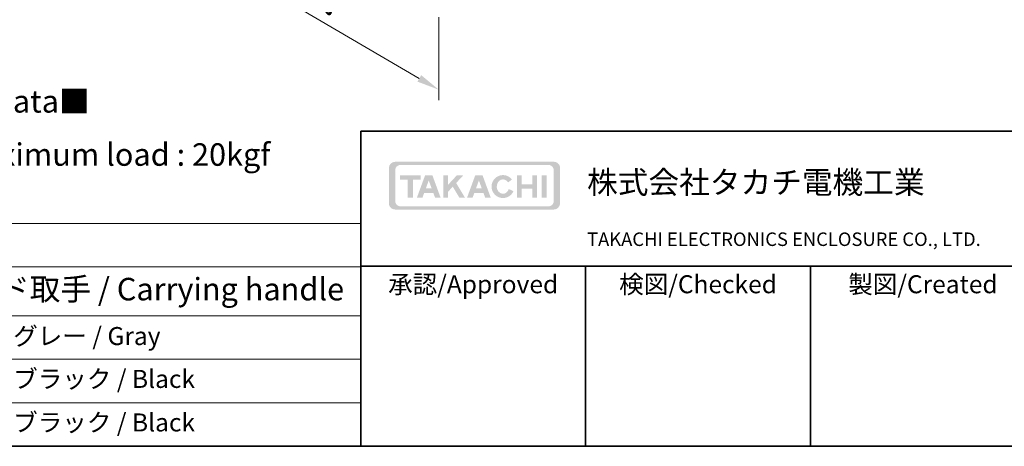
# Model space of a CAD drawing. Units: millimetres. Extents: x 0 to 9650, y -1 to 1264.
# Drawn here: x 688 to 1126, y 0 to 190 of the extents above; entities that cross this region are included whole.
import ezdxf
from ezdxf.enums import TextEntityAlignment as Align

# ---------------------------------------------------------------- set-up
doc = ezdxf.new("R2010")
doc.units = ezdxf.units.MM
doc.header["$LTSCALE"] = 4
doc.layers.get('Defpoints').update_dxf_attribs({"lineweight": 25})
for name, color, linetype, lineweight in [('Border (ISO)', 7, 'Continuous', 35), ('Dimension (ISO)', 7, 'Continuous', 18), ('Hatch (ISO)', 1, 'Continuous', 18), ('Symbol (ISO)', 7, 'Continuous', 18), ('Title (ISO)', 7, 'Continuous', 35)]:
    doc.layers.add(name, color=color, linetype=linetype, lineweight=lineweight)
doc.styles.add('Note Text (TK)', font='txt')
doc.styles.add('Note Text (TK2)', font='txt')
doc.styles.add('文字スタイル67', font='arial.ttf')
doc.dimstyles.new('Default - Method 1b (TK)', dxfattribs={"dimscale": 4, "dimtxt": 2.5, "dimasz": 2.5, "dimexe": 1, "dimexo": 1.499999999999999, "dimgap": 1, "dimtad": 1, "dimtoh": 1, "dimrnd": 1e-08, "dimdsep": 46, "dimtxsty": 'Note Text (TK)', "dimcen": 0.09, "dimdle": 5, "dimclrd": 100, "dimclre": 100, "dimclrt": 7, "dimadec": 1, "dimazin": 1, "dimtfac": 1, "dimtmove": 0, "dimatfit": 3, "dimfxl": 1, "dimtolj": 1, "dimlwd": -1, "dimlwe": -1, "dimarcsym": 0})

# ---------------------------------------------------------------- blocks, each defined once
blk = doc.blocks.new('図面枠 tk図枠')
at = {"layer": 'Border (ISO)'}
blk.add_line((14.50000000000001, 8.000000000000009), (405.4999999999997, 8.000000000000009), dxfattribs=at)
blk = doc.blocks.new('表題欄 tk表題欄')
at = {"layer": 'Hatch (ISO)'}
h = blk.add_hatch(color=256, dxfattribs=at)
edge = h.paths.add_edge_path(flags=0)
edge.add_arc((95.57537688673351, 236.2990653650367), 0.5958259999999997, 269.9999999999897, 360)
edge.add_line((96.17120288673351, 236.2990653650368), (96.1712028867335, 239.7107813650365))
edge.add_arc((95.5753768867335, 239.7107813650366), 0.5958259999999997, 0, 90.0000000000068)
edge.add_line((95.57537688673342, 240.3066073650366), (79.13710888673356, 240.3066073650366))
edge.add_arc((79.13710888673353, 239.7107813650366), 0.5958259999999997, 89.99999999999744, 180)
edge.add_line((78.54128288673351, 239.7107813650365), (78.54128288673331, 236.2990653650368))
edge.add_arc((79.13710888673332, 236.2990653650365), 0.5958259999999997, 180, 270.0000000000231)
edge.add_line((79.13710888673356, 235.7032393650365), (95.57537688673342, 235.7032393650367))
edge = h.paths.add_edge_path()
edge.add_line((77.83935088673356, 239.9556413650365), (77.83935088673356, 236.0542053650368))
edge.add_arc((78.54128288673346, 236.0542053650367), 0.7019319999998936, 180, 270.0000000000087)
edge.add_line((78.54128288673355, 235.3522733650368), (96.17120288673351, 235.3522733650368))
edge.add_arc((96.17120288673351, 236.0542053650367), 0.7019319999998921, 270, 360)
edge.add_line((96.8731348867334, 236.0542053650368), (96.87313488673352, 239.9556413650365))
edge.add_arc((96.1712028867336, 239.9556413650367), 0.7019319999998921, 0, 90.00000000000873)
edge.add_line((96.1712028867335, 240.6575733650367), (78.54128288673355, 240.6575733650366))
edge.add_arc((78.54128288673355, 239.9556413650365), 0.7019319999999984, 90, 180)
for points in [[(79.07181288673355, 239.1476033650369), (79.07181288673355, 238.6578833650367), (79.92066088673353, 238.6578833650367), (79.92066088673353, 236.6581933650368), (80.50832488673353, 236.6581933650368), (80.50832488673353, 238.6578833650367), (81.35717288673355, 238.6578833650367), (81.35717288673355, 239.1476033650369)], [(85.68407849525303, 236.6581933650368), (84.9434673993943, 237.8918698287545), (84.41792288673358, 237.3246628822781), (84.41792288673358, 236.6581933650368), (83.89555488673355, 236.6581933650368), (83.89555488673355, 239.1476033650369), (84.41792288673358, 239.1476033650369), (84.41792288673358, 238.0993979968839), (85.38913556809511, 239.1476033650369), (86.1069649084727, 239.1476033650369), (85.31925422435492, 238.2974470774499), (86.30334488673353, 236.6581933650368)], [(92.0914293961446, 239.1476033650369), (92.0914293961446, 236.6581933650368), (92.60971639614463, 236.6581933650368), (92.60971639614463, 237.6580383650368), (93.76872039614459, 237.6580383650368), (93.76872039614459, 236.6581933650368), (94.28700739614462, 236.6581933650368), (94.28700739614462, 239.1476033650369), (93.76872039614459, 239.1476033650369), (93.76872039614459, 238.1477583650367), (92.60971639614463, 238.1477583650367), (92.60971639614463, 239.1476033650369)], [(94.8420233961447, 239.1476033650369), (94.8420233961447, 236.6581933650368), (95.3643913961447, 236.6581933650368), (95.3643913961447, 239.1476033650369)]]:
    blk.add_hatch(color=256, dxfattribs=at).paths.add_polyline_path(points)
h = blk.add_hatch(color=256, dxfattribs=at)
h.paths.add_polyline_path([(82.59020695886475, 237.7110913650368), (81.95242681460245, 237.7110913650368), (82.27131688673356, 238.5794973650367)], flags=0)
h.paths.add_polyline_path([(82.77903014574996, 237.1968853650368), (81.76360362771717, 237.1968853650368), (81.56578886050404, 236.6581933650368), (80.94907288673355, 236.6581933650368), (81.86321688673355, 239.1476033650369), (82.67941688673353, 239.1476033650369), (83.59356088673351, 236.6581933650368), (82.97684491296302, 236.6581933650368)])
h = blk.add_hatch(color=256, dxfattribs=at)
h.paths.add_polyline_path([(87.52707281460243, 237.7110913650368), (88.16485295886469, 237.7110913650368), (87.84596288673359, 238.5794973650367)], flags=0)
h.paths.add_polyline_path([(87.14043486050403, 236.6581933650368), (87.3382496277172, 237.1968853650368), (88.35367614574989, 237.1968853650368), (88.551490912963, 236.6581933650368), (89.16820688673344, 236.6581933650368), (88.25406288673351, 239.1476033650369), (87.43786288673356, 239.1476033650369), (86.52371888673358, 236.6581933650368)])
h = blk.add_hatch(color=256, dxfattribs=at)
edge = h.paths.add_edge_path()
edge.add_arc((90.52309888673331, 237.9028983650369), 1.273272000000011, 38.55054079078439, 336.5820184016556)
edge.add_line((91.69149139614443, 237.3968543650369), (91.17255542714857, 237.6216113977801))
edge.add_ellipse((90.52309888673351, 237.9028983650369), major_axis=(0, -0.7998759999999119), ratio=0.8673469387756529, start_angle=128.5505407907963, end_angle=426.582018401653, ccw=False)
edge.add_line((91.09381514418376, 238.3576891122095), (91.51887237036831, 238.6964075050431))
at = {"layer": 'Title (ISO)'}
for p, q in [((74.70882392282105, 244.052739026017), (255.7088239228211, 244.052739026017)), ((74.70882392282105, 209.052739026017), (74.70882392282105, 244.052739026017)), ((74.70882392282105, 229.052739026017), (230.7088239228211, 229.052739026017)), ((99.70882392282108, 229.052739026017), (99.70882392282108, 209.052739026017)), ((124.708823922821, 229.052739026017), (124.708823922821, 209.052739026017)), ((255.7088239228211, 209.052739026017), (74.70882392282105, 209.052739026017))]:
    blk.add_line(p, q, dxfattribs=at)
at = {"layer": 'Title (ISO)', "color": 7, "attachment_point": 4, "line_spacing_factor": 1.5, "style": 'Note Text (TK)'}
for s, insert, char_height in [('株式会社タカチ電機工業', (99.87313488673342, 238.052739026017), 2.5), ('\\fArial|b0|i0;\\H1.4986;TAKACHI ELECTRONICS ENCLOSURE CO., LTD.', (99.87313488673342, 232.052739026017), 1.49859994649887)]:
    blk.add_mtext(s, dxfattribs=dict(at, insert=insert, char_height=char_height))
at = {"layer": 'Title (ISO)', "color": 1, "char_height": 2.000000029802321, "attachment_point": 5, "line_spacing_factor": 1.5, "style": 'Note Text (TK)'}
for s, insert in [('\\fＭＳ Ｐゴシック|b0|i0;\\H2.0000;承認/Approved', (87.20882392282108, 227.052739026017)), ('\\fＭＳ Ｐゴシック|b0|i0;\\H2.0000;検図/Checked', (112.208823922821, 227.052739026017)), ('\\fＭＳ Ｐゴシック|b0|i0;\\H2.0000;製図/Created', (137.2088239228211, 227.052739026017))]:
    blk.add_mtext(s, dxfattribs=dict(at, insert=insert))
at = {"layer": 'Title (ISO)', "color": 7}
for tag, p, height, style in [('<品名>_001', (157.3395057354996, 235.6038753494372), 2.5, 'Note Text (TK)'), ('<Title>_001', (157.2777188673934, 230.5513747487906), 2.000000029802321, '文字スタイル67'), ('<ページ_No.>_001', (238.0980284456275, 213.302739026017), 2.5, 'Note Text (TK)'), ('<総ページ数>_001', (246.7997329866371, 213.302739026017), 2.5, 'Note Text (TK)'), ('作成日_001', (175.6037100153155, 211.2601253517655), 2.5, 'Note Text (TK)')]:
    blk.add_attdef(tag, p, '', height=height, dxfattribs=dict(at, style=style))
at = {"layer": 'Title (ISO)', "color": 7, "style": 'Note Text (TK)'}
for tag, p in [('<尺度>', (243.2088239228211, 223.5527390260171)), ('<承認>', (87.20882392282108, 217.052739026017))]:
    blk.add_attdef(tag, text='', height=2.5, dxfattribs=at).set_placement(p, align=Align.MIDDLE_CENTER)
blk = doc.blocks.new('テーブル1')
at = {"layer": 'Symbol (ISO)'}
for p, q in [((14.50000000000003, 32.76011696934701), (224.5, 32.76011696934701)), ((224.5, 32.76011696934701), (224.5, 27.93918116241695)), ((14.50000000000003, 27.93918116241695), (224.5, 27.93918116241695)), ((224.5, 27.93918116241695), (224.5, 22.49824535548687)), ((14.50000000000003, 22.49824535548687), (224.5, 22.49824535548687)), ((224.5, 22.49824535548687), (224.5, 8.000000000000005)), ((14.50000000000003, 17.66549690365792), (224.5, 17.66549690365792)), ((14.50000000000003, 12.83274845182896), (224.5, 12.83274845182896)), ((14.50000000000003, 8.000000000000005), (224.5, 8.000000000000005))]:
    blk.add_line(p, q, dxfattribs=at)
at = {"layer": 'Symbol (ISO)', "color": 7, "attachment_point": 7}
for s, insert, char_height, style in [('バンド取手 / Carrying handle', (177.466773382518, 23.4277775079012), 2.5, 'Note Text (TK)'), ('               グレー / Gray', (176.7, 18.61988283321261), 2.000000029802321, 'Note Text (TK2)'), ('               ブラック / Black', (176.7, 13.85730982609094), 2.000000029802321, 'Note Text (TK2)'), ('               ブラック / Black', (176.7, 9.024561374261976), 2.000000029802321, 'Note Text (TK2)')]:
    blk.add_mtext(s, dxfattribs=dict(at, insert=insert, char_height=char_height, style=style))
blk = doc.blocks.new('*D26')
at = {"layer": 'Defpoints', "color": 0}
for p in [(759.4911662269203, 264.9090590768004), (874.6968803668696, 197.629740808355), (874.6968803668836, 158.4379049238324)]:
    blk.add_point(p, dxfattribs=at)
at = {"layer": 'Dimension (ISO)', "color": 100}
for p, q in [((759.4911662269229, 257.9608422437868), (759.4911662269363, 221.0850786369345)), ((768.1264753201872, 220.6742640546288), (866.0615712736314, 163.4808640614806)), ((874.6968803668719, 190.6815239753414), (874.6968803668856, 153.80576036849))]:
    blk.add_line(p, q, dxfattribs=at)
for points in [[(768.9669685097952, 222.1134822368376), (767.2859821305792, 219.2350458724201), (759.4911662269346, 225.717223192277)], [(866.9020644632393, 164.9200822436893), (865.2210780840232, 162.0416458792719), (874.6968803668836, 158.4379049238324)]]:
    blk.add_solid(points, dxfattribs=at)
at = {"layer": 'Dimension (ISO)', "color": 7, "insert": (812.86156714026, 204.9716136221716), "char_height": 10, "attachment_point": 4, "rotation": 329.715375301932, "style": 'Note Text (TK)'}
blk.add_mtext('\\A1;{\\Q-30.285;\\W0.814;\\H0.816x; \\fＭＳ Ｐゴシック|b0|i0;\\H10.0000;210}', dxfattribs=at)

msp = doc.modelspace()

# ---------------------------------------------------------------- block references
at = {"xscale": 4, "yscale": 4, "zscale": 4}
for name, p in [('図面枠 tk図枠', (-58.00000000000004, -32.00000000000002)), ('表題欄 tk表題欄', (541.1647043087155, -836.210956104068)), ('テーブル1', (-58.00000000000004, -32.00000000000002))]:
    msp.add_blockref(name, p, dxfattribs=at)

# ---------------------------------------------------------------- texts
at = {"layer": 'Symbol (ISO)', "color": 7, "insert": (477.0877609124987, 141.4545642672005), "char_height": 10, "width": 326.6082000732422, "attachment_point": 4, "line_spacing_factor": 1.418181777000426, "style": 'Note Text (TK)'}
msp.add_mtext('{\\fＭＳ Ｐゴシック|b0|i0;■テクニカルデータ / Technical Data■\\P\\fＭＳ Ｐゴシック|b0|i0;取手耐荷重 / Carrying handle Maximum load : 20kgf}', dxfattribs=at)

# ---------------------------------------------------------------- dimensions: what is measured, and where the dimension line sits
at = {"layer": 'Dimension (ISO)', "color": 100}
dim = msp.add_linear_dim(base=(874.6968803668836, 158.4379049238324), p1=(759.4911662269203, 264.9090590768004), p2=(874.6968803668696, 197.6297408083549), angle=149.715375301932, text='{\\Q-30.285;\\W0.814;\\H0.816x; \\fＭＳ Ｐゴシック|b0|i0;\\H10.0000;210}', dimstyle='Default - Method 1b (TK)', override={"dimgap": 1, "dimtoh": 0, "dimdec": 2, "dimlfac": 1.535328108906894, "dimtol": 0, "dimlim": 0, "dimtp": 0, "dimtm": 0, "dimtdec": 2, "dimtofl": 0, "dimatfit": 1}, dxfattribs=at)
dim.commit()
dim.dimension.update_dxf_attribs({"geometry": '*D26', "text_midpoint": (817.0940232969089, 192.0775640580549), "dimtype": 160})

doc.saveas('drawing.dxf')
